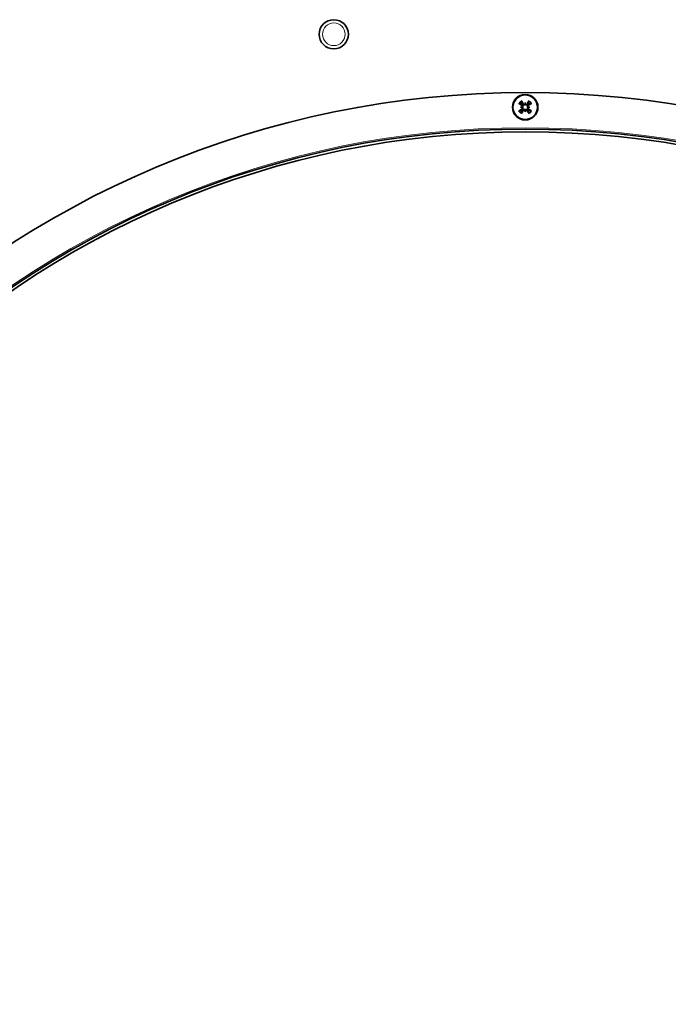
# Model space of a CAD drawing. Units: millimetres. Extents: x 1710 to 8338, y 668 to 4382.
# Drawn here: x 4138 to 4316, y 3460 to 3730 of the extents above; entities that cross this region are included whole.
import ezdxf

# ---------------------------------------------------------------- set-up
doc = ezdxf.new("R2010")
doc.units = ezdxf.units.MM
doc.layers.add('Widoczne (ISO)', color=1, linetype='Continuous', lineweight=35)
doc.layers.add('Widoczne wąskie (ISO)', color=3, linetype='Continuous', lineweight=9)

msp = doc.modelspace()

# ---------------------------------------------------------------- linework, layer by layer
at = {"layer": 'Widoczne (ISO)'}
for p, q in [((4275.5, 3705.51), (4275.82, 3705.51)), ((4275.82, 3705.51), (4276.02, 3705.51)), ((4276.74, 3706.76), (4276.74, 3706.44)), ((4276.74, 3706.44), (4276.74, 3706.25)), ((4276.75, 3704.58), (4276.75, 3704.78)), ((4276.75, 3704.27), (4276.75, 3704.58)), ((4277.68, 3705.52), (4277.48, 3705.52)), ((4277.99, 3705.52), (4277.68, 3705.52))]:
    msp.add_line(p, q, dxfattribs=at)
for centre, radius in [((4224.25, 3725.51), 4), ((4276.75, 3705.51), 3.5), ((4276.75, 3705.51), 3.36)]:
    msp.add_circle(centre, radius, dxfattribs=at)
for centre, radius, start, end in [((4276.75, 3449.51), 260, 270, 269.99), ((4276.75, 3705.51), 1.43, 123.4374, 147.2385), ((4276.75, 3705.51), 1.43, 213.4374, 237.2385), ((4276.75, 3705.51), 1.43, 33.4374, 57.2385), ((4276.75, 3705.51), 1.43, 303.4374, 327.2385), ((4276.75, 3449.51), 250, 270, 269.99), ((4276.75, 3449.51), 249.25, 270, 269.99)]:
    msp.add_arc(centre, radius, start, end, dxfattribs=at)
for centre, major_axis, ratio, start_param, end_param in [((4276.38, 3705.28), (-3.25, 5.03), 0.087156, 4.879679, 5.057873), ((4277.12, 3705.28), (-3.19, -5.07), 0.087156, 4.366905, 4.545099), ((4276.98, 3705.88), (5.07, -3.19), 0.087156, 4.366905, 4.545099), ((4276.98, 3705.15), (-5.03, -3.25), 0.087156, 4.879679, 5.057873), ((4277.01, 3703.08), (5.26, 0.56), 0.5, 1.725274, 1.806942), ((4276.98, 3707.95), (-5.27, 0.5), 0.5, 1.33465, 1.416318), ((4276.38, 3705.75), (3.19, 5.07), 0.087156, 4.366905, 4.545099), ((4275.73, 3705.72), (0.025, -0.233), 0.988452, 0.28999, 0.869965), ((4275.73, 3705.29), (-0.022, -0.233), 0.988452, 2.271628, 2.851603), ((4279.19, 3705.28), (0.5, 5.27), 0.5, 1.33465, 1.416318), ((4276.52, 3706.53), (-0.233, 0.022), 0.988452, 2.271628, 2.851603), ((4279.18, 3705.77), (-0.56, 5.26), 0.5, 1.725274, 1.806942), ((4276.54, 3704.5), (0.233, 0.025), 0.988452, 0.28999, 0.869965), ((4274.31, 3705.26), (0.56, -5.26), 0.5, 1.725274, 1.806942), ((4276.96, 3706.53), (-0.233, -0.025), 0.988452, 0.28999, 0.869965), ((4274.31, 3705.74), (-0.5, -5.27), 0.5, 1.33465, 1.416318), ((4276.97, 3704.5), (0.233, -0.022), 0.988452, 2.271628, 2.851603), ((4277.11, 3705.75), (3.25, -5.03), 0.087156, 4.879679, 5.057873), ((4276.52, 3703.08), (5.27, -0.5), 0.5, 1.33465, 1.416318), ((4277.76, 3705.74), (0.022, 0.233), 0.988452, 2.271628, 2.851603), ((4276.49, 3707.95), (-5.26, -0.56), 0.5, 1.725274, 1.806942), ((4277.77, 3705.3), (-0.025, 0.233), 0.988452, 0.28999, 0.869965), ((4276.51, 3705.88), (5.03, 3.25), 0.087156, 4.879679, 5.057873), ((4276.51, 3705.14), (-5.07, 3.19), 0.087156, 4.366905, 4.545099)]:
    msp.add_ellipse(centre, major_axis=major_axis, ratio=ratio, start_param=start_param, end_param=end_param, dxfattribs=at)
for points, knots in [([(4275.69, 3707.25), (4275.71, 3707.23), (4275.72, 3707.21), (4275.75, 3707.17), (4275.76, 3707.14), (4275.79, 3707.1), (4275.8, 3707.08), (4275.81, 3707.05), (4275.82, 3707.04), (4275.82, 3707.03)], [0.02392711, 0.02392711, 0.02392711, 0.02392711, 0.03059077, 0.03059077, 0.03821052, 0.03821052, 0.04583419, 0.04583419, 0.0520878, 0.0520878, 0.0520878, 0.0520878]), ([(4277.65, 3707.04), (4277.66, 3707.05), (4277.66, 3707.06), (4277.68, 3707.09), (4277.69, 3707.11), (4277.71, 3707.15), (4277.73, 3707.18), (4277.75, 3707.22), (4277.77, 3707.24), (4277.78, 3707.26)], [0.07018841, 0.07018841, 0.07018841, 0.07018841, 0.07644202, 0.07644202, 0.08406568, 0.08406568, 0.09168544, 0.09168544, 0.0983491, 0.0983491, 0.0983491, 0.0983491]), ([(4275.22, 3706.42), (4275.21, 3706.42), (4275.2, 3706.43), (4275.17, 3706.44), (4275.15, 3706.46), (4275.11, 3706.48), (4275.08, 3706.5), (4275.04, 3706.52), (4275.02, 3706.54), (4275, 3706.55)], [0.07018841, 0.07018841, 0.07018841, 0.07018841, 0.07644202, 0.07644202, 0.08406568, 0.08406568, 0.09168544, 0.09168544, 0.0983491, 0.0983491, 0.0983491, 0.0983491]), ([(4275.02, 3704.46), (4275.03, 3704.47), (4275.05, 3704.49), (4275.09, 3704.51), (4275.12, 3704.53), (4275.16, 3704.55), (4275.18, 3704.56), (4275.21, 3704.58), (4275.22, 3704.59), (4275.23, 3704.59)], [0.02392711, 0.02392711, 0.02392711, 0.02392711, 0.03059077, 0.03059077, 0.03821052, 0.03821052, 0.04583419, 0.04583419, 0.0520878, 0.0520878, 0.0520878, 0.0520878]), ([(4275.86, 3705.98), (4275.89, 3705.96), (4275.92, 3705.94), (4275.95, 3705.88), (4275.97, 3705.85), (4275.98, 3705.78), (4275.98, 3705.75), (4275.97, 3705.68), (4275.96, 3705.65), (4275.94, 3705.61), (4275.93, 3705.6), (4275.92, 3705.59)], [0, 0, 0, 0, 0.00982023, 0.00982023, 0.01964046, 0.01964046, 0.02927569, 0.02927569, 0.03891093, 0.03891093, 0.04255, 0.04255, 0.04255, 0.04255]), ([(4275.92, 3705.43), (4275.94, 3705.4), (4275.95, 3705.38), (4275.98, 3705.32), (4275.98, 3705.29), (4275.98, 3705.23), (4275.98, 3705.19), (4275.95, 3705.13), (4275.93, 3705.1), (4275.9, 3705.06), (4275.88, 3705.05), (4275.87, 3705.04)], [0.02149135, 0.02149135, 0.02149135, 0.02149135, 0.02932414, 0.02932414, 0.03895928, 0.03895928, 0.0486983, 0.0486983, 0.05843731, 0.05843731, 0.06398133, 0.06398133, 0.06398133, 0.06398133]), ([(4275.92, 3706.07), (4275.93, 3706.07), (4275.94, 3706.06), (4275.98, 3706.04), (4276.01, 3706.01), (4276.06, 3705.95), (4276.08, 3705.91), (4276.1, 3705.85), (4276.11, 3705.81), (4276.11, 3705.74), (4276.11, 3705.7), (4276.09, 3705.64), (4276.08, 3705.6), (4276.05, 3705.55), (4276.03, 3705.53), (4276.02, 3705.51)], [0.14353416, 0.14353416, 0.14353416, 0.14353416, 0.1469975, 0.1469975, 0.1592015, 0.1592015, 0.17140549, 0.17140549, 0.18188284, 0.18188284, 0.19236018, 0.19236018, 0.20283753, 0.20283753, 0.21013444, 0.21013444, 0.21013444, 0.21013444]), ([(4276.02, 3705.51), (4276.03, 3705.49), (4276.05, 3705.47), (4276.08, 3705.42), (4276.09, 3705.38), (4276.11, 3705.32), (4276.12, 3705.28), (4276.11, 3705.21), (4276.1, 3705.17), (4276.08, 3705.11), (4276.06, 3705.07), (4276.01, 3705.01), (4275.98, 3704.98), (4275.96, 3704.96), (4275.95, 3704.95), (4275.94, 3704.95), (4275.93, 3704.94)], [-0.06313693, -0.06313693, -0.06313693, -0.06313693, -0.05584003, -0.05584003, -0.04536268, -0.04536268, -0.03488534, -0.03488534, -0.02440799, -0.02440799, -0.01220399, -0.01220399, 0, 0, 0, 0.00346334, 0.00346334, 0.00346334, 0.00346334]), ([(4276.74, 3706.25), (4276.73, 3706.23), (4276.71, 3706.21), (4276.65, 3706.18), (4276.62, 3706.17), (4276.55, 3706.15), (4276.51, 3706.15), (4276.44, 3706.15), (4276.41, 3706.16), (4276.34, 3706.18), (4276.3, 3706.2), (4276.24, 3706.25), (4276.21, 3706.28), (4276.19, 3706.31), (4276.19, 3706.31), (4276.18, 3706.32), (4276.18, 3706.33)], [-0.06313693, -0.06313693, -0.06313693, -0.06313693, -0.05584003, -0.05584003, -0.04536268, -0.04536268, -0.03488534, -0.03488534, -0.02440799, -0.02440799, -0.01220399, -0.01220399, 0, 0, 0, 0.00346334, 0.00346334, 0.00346334, 0.00346334]), ([(4276.19, 3704.69), (4276.19, 3704.7), (4276.2, 3704.71), (4276.22, 3704.75), (4276.25, 3704.77), (4276.31, 3704.82), (4276.35, 3704.84), (4276.41, 3704.87), (4276.45, 3704.87), (4276.52, 3704.88), (4276.56, 3704.88), (4276.63, 3704.86), (4276.66, 3704.85), (4276.71, 3704.81), (4276.73, 3704.8), (4276.75, 3704.78)], [0.14353416, 0.14353416, 0.14353416, 0.14353416, 0.1469975, 0.1469975, 0.1592015, 0.1592015, 0.17140549, 0.17140549, 0.18188284, 0.18188284, 0.19236018, 0.19236018, 0.20283753, 0.20283753, 0.21013444, 0.21013444, 0.21013444, 0.21013444]), ([(4276.66, 3706.34), (4276.64, 3706.32), (4276.61, 3706.31), (4276.56, 3706.28), (4276.52, 3706.28), (4276.46, 3706.28), (4276.42, 3706.28), (4276.36, 3706.31), (4276.33, 3706.33), (4276.29, 3706.36), (4276.28, 3706.38), (4276.27, 3706.39)], [0.02149135, 0.02149135, 0.02149135, 0.02149135, 0.02932414, 0.02932414, 0.03895928, 0.03895928, 0.0486983, 0.0486983, 0.05843731, 0.05843731, 0.06398133, 0.06398133, 0.06398133, 0.06398133]), ([(4276.28, 3704.63), (4276.3, 3704.66), (4276.32, 3704.68), (4276.38, 3704.72), (4276.41, 3704.73), (4276.48, 3704.75), (4276.51, 3704.75), (4276.58, 3704.74), (4276.61, 3704.73), (4276.65, 3704.7), (4276.66, 3704.69), (4276.67, 3704.69)], [0, 0, 0, 0, 0.00982023, 0.00982023, 0.01964046, 0.01964046, 0.02927569, 0.02927569, 0.03891093, 0.03891093, 0.04255048, 0.04255048, 0.04255048, 0.04255048]), ([(4277.31, 3706.34), (4277.3, 3706.33), (4277.3, 3706.32), (4277.27, 3706.28), (4277.24, 3706.25), (4277.18, 3706.21), (4277.15, 3706.19), (4277.08, 3706.16), (4277.05, 3706.15), (4276.97, 3706.15), (4276.94, 3706.15), (4276.87, 3706.17), (4276.83, 3706.18), (4276.78, 3706.21), (4276.76, 3706.23), (4276.74, 3706.25)], [0.14353416, 0.14353416, 0.14353416, 0.14353416, 0.1469975, 0.1469975, 0.1592015, 0.1592015, 0.17140549, 0.17140549, 0.18188284, 0.18188284, 0.19236018, 0.19236018, 0.20283753, 0.20283753, 0.21013444, 0.21013444, 0.21013444, 0.21013444]), ([(4276.75, 3704.78), (4276.77, 3704.8), (4276.79, 3704.81), (4276.84, 3704.85), (4276.88, 3704.86), (4276.94, 3704.88), (4276.98, 3704.88), (4277.05, 3704.88), (4277.09, 3704.87), (4277.16, 3704.85), (4277.19, 3704.83), (4277.25, 3704.78), (4277.28, 3704.75), (4277.3, 3704.72), (4277.31, 3704.71), (4277.31, 3704.7), (4277.32, 3704.7)], [-0.06313693, -0.06313693, -0.06313693, -0.06313693, -0.05584003, -0.05584003, -0.04536268, -0.04536268, -0.03488534, -0.03488534, -0.02440799, -0.02440799, -0.01220399, -0.01220399, 0, 0, 0, 0.00346334, 0.00346334, 0.00346334, 0.00346334]), ([(4277.21, 3706.4), (4277.19, 3706.37), (4277.17, 3706.35), (4277.11, 3706.31), (4277.08, 3706.29), (4277.02, 3706.28), (4276.98, 3706.28), (4276.92, 3706.29), (4276.88, 3706.3), (4276.85, 3706.33), (4276.84, 3706.33), (4276.83, 3706.34)], [0, 0, 0, 0, 0.00982023, 0.00982023, 0.01964046, 0.01964046, 0.02927569, 0.02927569, 0.03891093, 0.03891093, 0.04255048, 0.04255048, 0.04255048, 0.04255048]), ([(4276.84, 3704.69), (4276.86, 3704.71), (4276.88, 3704.72), (4276.94, 3704.74), (4276.97, 3704.75), (4277.04, 3704.75), (4277.07, 3704.75), (4277.13, 3704.72), (4277.16, 3704.7), (4277.2, 3704.67), (4277.21, 3704.65), (4277.22, 3704.63)], [0.02149135, 0.02149135, 0.02149135, 0.02149135, 0.02932414, 0.02932414, 0.03895928, 0.03895928, 0.04866173, 0.04866173, 0.05836417, 0.05836417, 0.06397861, 0.06397861, 0.06397861, 0.06397861]), ([(4277.48, 3705.52), (4277.46, 3705.54), (4277.45, 3705.56), (4277.41, 3705.61), (4277.4, 3705.64), (4277.38, 3705.71), (4277.38, 3705.75), (4277.38, 3705.82), (4277.39, 3705.86), (4277.41, 3705.92), (4277.43, 3705.96), (4277.48, 3706.02), (4277.51, 3706.05), (4277.54, 3706.07), (4277.55, 3706.07), (4277.56, 3706.08), (4277.57, 3706.08)], [-0.06313693, -0.06313693, -0.06313693, -0.06313693, -0.05584003, -0.05584003, -0.04536268, -0.04536268, -0.03488534, -0.03488534, -0.02440799, -0.02440799, -0.01220399, -0.01220399, 0, 0, 0, 0.00346334, 0.00346334, 0.00346334, 0.00346334]), ([(4277.57, 3704.95), (4277.56, 3704.96), (4277.55, 3704.96), (4277.52, 3704.99), (4277.49, 3705.02), (4277.44, 3705.08), (4277.42, 3705.11), (4277.39, 3705.18), (4277.39, 3705.21), (4277.38, 3705.29), (4277.39, 3705.32), (4277.4, 3705.39), (4277.42, 3705.43), (4277.45, 3705.48), (4277.46, 3705.5), (4277.48, 3705.52)], [0.14353416, 0.14353416, 0.14353416, 0.14353416, 0.1469975, 0.1469975, 0.1592015, 0.1592015, 0.17140549, 0.17140549, 0.18188284, 0.18188284, 0.19236018, 0.19236018, 0.20283753, 0.20283753, 0.21013444, 0.21013444, 0.21013444, 0.21013444]), ([(4277.57, 3705.6), (4277.56, 3705.62), (4277.54, 3705.65), (4277.52, 3705.7), (4277.51, 3705.74), (4277.51, 3705.8), (4277.52, 3705.84), (4277.54, 3705.9), (4277.56, 3705.93), (4277.6, 3705.97), (4277.61, 3705.98), (4277.63, 3705.99)], [0.02149135, 0.02149135, 0.02149135, 0.02149135, 0.02932414, 0.02932414, 0.03895928, 0.03895928, 0.0486983, 0.0486983, 0.05843731, 0.05843731, 0.06398133, 0.06398133, 0.06398133, 0.06398133]), ([(4277.63, 3705.05), (4277.6, 3705.07), (4277.58, 3705.09), (4277.54, 3705.15), (4277.53, 3705.18), (4277.51, 3705.24), (4277.51, 3705.28), (4277.52, 3705.35), (4277.54, 3705.38), (4277.56, 3705.42), (4277.57, 3705.43), (4277.57, 3705.43)], [0, 0, 0, 0, 0.00982023, 0.00982023, 0.01964046, 0.01964046, 0.02927569, 0.02927569, 0.03891093, 0.03891093, 0.04255, 0.04255, 0.04255, 0.04255]), ([(4278.48, 3706.57), (4278.46, 3706.56), (4278.44, 3706.54), (4278.4, 3706.52), (4278.37, 3706.5), (4278.33, 3706.48), (4278.31, 3706.46), (4278.28, 3706.45), (4278.27, 3706.44), (4278.26, 3706.44)], [0.02392711, 0.02392711, 0.02392711, 0.02392711, 0.03059077, 0.03059077, 0.03821052, 0.03821052, 0.04583419, 0.04583419, 0.0520878, 0.0520878, 0.0520878, 0.0520878]), ([(4278.27, 3704.61), (4278.28, 3704.6), (4278.29, 3704.6), (4278.32, 3704.58), (4278.35, 3704.57), (4278.39, 3704.55), (4278.41, 3704.53), (4278.45, 3704.51), (4278.47, 3704.49), (4278.49, 3704.48)], [0.07018841, 0.07018841, 0.07018841, 0.07018841, 0.07644202, 0.07644202, 0.08406568, 0.08406568, 0.09168544, 0.09168544, 0.0983491, 0.0983491, 0.0983491, 0.0983491]), ([(4275.84, 3703.99), (4275.84, 3703.98), (4275.83, 3703.97), (4275.82, 3703.94), (4275.8, 3703.92), (4275.78, 3703.88), (4275.77, 3703.85), (4275.74, 3703.81), (4275.73, 3703.79), (4275.71, 3703.77)], [0.07018841, 0.07018841, 0.07018841, 0.07018841, 0.07644202, 0.07644202, 0.08406568, 0.08406568, 0.09168544, 0.09168544, 0.0983491, 0.0983491, 0.0983491, 0.0983491]), ([(4277.8, 3703.78), (4277.79, 3703.8), (4277.77, 3703.82), (4277.75, 3703.86), (4277.73, 3703.89), (4277.71, 3703.93), (4277.7, 3703.95), (4277.68, 3703.98), (4277.67, 3703.99), (4277.67, 3704)], [0.02392711, 0.02392711, 0.02392711, 0.02392711, 0.03059077, 0.03059077, 0.03821052, 0.03821052, 0.04583419, 0.04583419, 0.0520878, 0.0520878, 0.0520878, 0.0520878])]:
    msp.add_open_spline(points, degree=3, knots=knots, dxfattribs=at)
for points, weights in [([(4275.22, 3706.42), (4275.4, 3706.35), (4275.54, 3706.29)], [1.00229522928, 1.0066782926, 1]), ([(4275.55, 3704.72), (4275.41, 3704.66), (4275.23, 3704.59)], [1, 1.00667829261, 1.00229522928]), ([(4275.54, 3706.29), (4275.77, 3706.16), (4275.92, 3706.07)], [1, 1.20364374886, 1.402294218]), ([(4275.93, 3704.94), (4275.77, 3704.85), (4275.55, 3704.72)], [1.402294218, 1.20364374886, 1]), ([(4275.96, 3706.71), (4275.9, 3706.85), (4275.82, 3707.03)], [1, 1.00667829261, 1.00229522928]), ([(4276.18, 3706.33), (4276.09, 3706.49), (4275.96, 3706.71)], [1.402294218, 1.20364374886, 1]), ([(4275.97, 3704.31), (4276.1, 3704.53), (4276.19, 3704.69)], [1, 1.20364374886, 1.402294218]), ([(4277.52, 3706.72), (4277.4, 3706.49), (4277.31, 3706.34)], [1, 1.20364374886, 1.402294218]), ([(4277.32, 3704.7), (4277.41, 3704.54), (4277.54, 3704.32)], [1.402294218, 1.20364374886, 1]), ([(4277.65, 3707.04), (4277.58, 3706.86), (4277.52, 3706.72)], [1.00229522928, 1.00667829261, 1]), ([(4277.57, 3706.08), (4277.72, 3706.17), (4277.94, 3706.3)], [1.402294218, 1.20364374886, 1]), ([(4277.95, 3704.74), (4277.73, 3704.87), (4277.57, 3704.95)], [1, 1.20364374886, 1.402294218]), ([(4277.94, 3706.3), (4278.09, 3706.36), (4278.26, 3706.44)], [1, 1.00667829261, 1.00229522928]), ([(4278.27, 3704.61), (4278.1, 3704.68), (4277.95, 3704.74)], [1.00229522928, 1.00667829261, 1]), ([(4275.84, 3703.99), (4275.91, 3704.17), (4275.97, 3704.31)], [1.00229522928, 1.00667829261, 1]), ([(4277.54, 3704.32), (4277.6, 3704.18), (4277.67, 3704)], [1, 1.00667829261, 1.00229522928])]:
    msp.add_rational_spline(points, weights, degree=2, dxfattribs=at)
at = {"layer": 'Widoczne wąskie (ISO)'}
for p, q in [((4275.86, 3705.98), (4275.92, 3706.07)), ((4275.87, 3705.04), (4275.93, 3704.94)), ((4276.27, 3706.39), (4276.18, 3706.33)), ((4276.28, 3704.63), (4276.19, 3704.69)), ((4277.21, 3706.4), (4277.31, 3706.34)), ((4277.22, 3704.63), (4277.32, 3704.7)), ((4277.63, 3705.99), (4277.57, 3706.08)), ((4277.63, 3705.05), (4277.57, 3704.95))]:
    msp.add_line(p, q, dxfattribs=at)
msp.add_circle((4224.25, 3725.51), 3.1, dxfattribs=at)
for centre, radius, start, end in [((4276.75, 3705.51), 2.03, 121.3218, 149.3541), ((4276.75, 3705.51), 2.03, 31.3218, 59.3541), ((4276.75, 3705.51), 2.03, 211.3218, 239.3541), ((4276.75, 3705.51), 1.77, 121.3916, 149.2843), ((4276.75, 3705.51), 1.77, 211.3916, 239.2843), ((4276.75, 3705.51), 1.77, 31.3916, 59.2843), ((4276.75, 3705.51), 1.77, 301.3916, 329.2843), ((4276.75, 3705.51), 2.03, 301.3218, 329.3541), ((4276.75, 3449.51), 250.38, 270, 269.99)]:
    msp.add_arc(centre, radius, start, end, dxfattribs=at)

doc.saveas('drawing.dxf')
